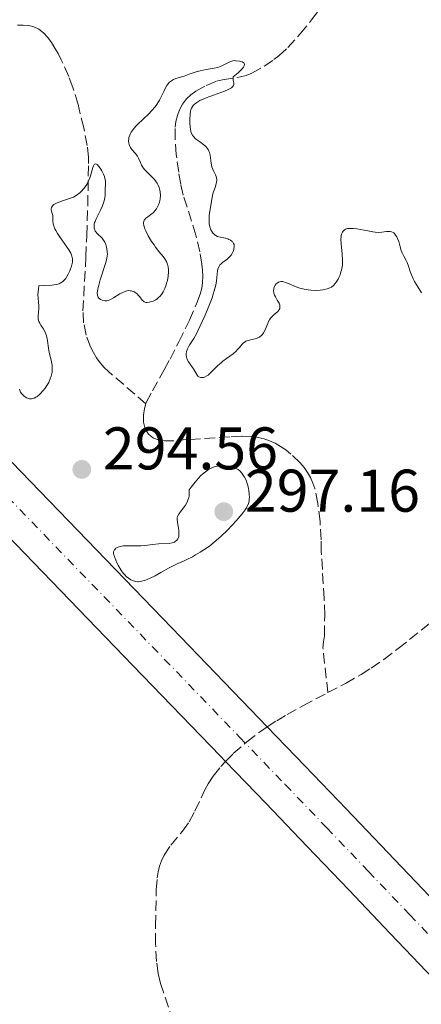
# Model space of a CAD drawing. Units: metres. Extents: x 625499 to 628979, y 4674035 to 4676410.
# Drawn here: x 625718 to 625785, y 4674197 to 4674361 of the extents above; entities that cross this region are included whole.
import ezdxf

# ---------------------------------------------------------------- set-up
doc = ezdxf.new("R2010")
doc.units = ezdxf.units.M
doc.header["$MEASUREMENT"] = 0
doc.linetypes.add('DGN Style 3', pattern=[2.435891, 1.739922, -0.695969])
doc.linetypes.add('DGN Style 4', pattern=[2.785615, 1.391938, -0.695969, 0.00174, -0.695969])
for name, color, linetype, lineweight in [('Barranco lineal', 142, 'DGN Style 3', 13), ('Cota de punto acotado terreno', 7, 'Continuous', 0), ('Curva de nivel intermedia', 30, 'Continuous', 0), ('Eje pista sin pavimentar', 7, 'DGN Style 4', 0), ('Línea de pista sin pavimentar', 7, 'Continuous', 0), ('Pista sin pavimentar', 9, 'Continuous', 0), ('Punto acotado terreno (símbolo)', 7, 'Continuous', 0)]:
    doc.layers.add(name, color=color, linetype=linetype, lineweight=lineweight)
doc.styles.add('Style-Arial', font='arial.ttf')

# ---------------------------------------------------------------- blocks, each defined once
blk = doc.blocks.new('5PATER')
at = {"layer": 'Punto acotado terreno (símbolo)', "linetype": 'Continuous', "lineweight": 0}
h = blk.add_hatch(color=51, dxfattribs=at)
edge = h.paths.add_edge_path()
edge.add_ellipse((0, 0), major_axis=(-0.11, -0.111), ratio=0.999422, start_angle=0, end_angle=360)

msp = doc.modelspace()

# ---------------------------------------------------------------- linework, layer by layer
at = {"layer": 'Barranco lineal', "color": 142, "linetype": 'DGN Style 3', "lineweight": 13}
for points in [[(625739.25, 4674296.85, 294.34), (625739.32, 4674297.06, 294.34), (625740.34, 4674299, 294.35), (625742.32, 4674302.49, 294.47), (625743.27, 4674304.26, 294.49), (625744.73, 4674307.13, 294.4), (625746.51, 4674310.74, 294.18), (625747.7, 4674313.49, 294.06), (625748.3, 4674315.11, 294.03), (625748.56, 4674316.07, 294.03), (625748.7, 4674317.05, 294.03), (625748.74, 4674318.05, 294.03), (625748.7, 4674319.07, 294.03), (625748.59, 4674320.09, 294.03), (625748.23, 4674322.12, 294.03), (625747.56, 4674324.92, 294.03), (625745.48, 4674331.6, 294.03), (625745.06, 4674333.4, 294.04), (625744.71, 4674335.38, 294.08), (625744.32, 4674338.36, 294.15), (625744.11, 4674340.91, 294.19), (625744.11, 4674342.88, 294.19), (625744.24, 4674343.86, 294.19), (625744.49, 4674344.84, 294.19), (625744.87, 4674345.81, 294.19), (625745.37, 4674346.72, 294.19), (625746.02, 4674347.59, 294.19), (625746.75, 4674348.31, 294.19), (625747.55, 4674348.9, 294.19), (625749.29, 4674349.85, 294.19), (625751.03, 4674350.55, 294.19), (625752.01, 4674350.78, 294.19), (625754.99, 4674351.28, 294.19), (625755.95, 4674351.52, 294.19), (625756.88, 4674351.87, 294.19), (625758.93, 4674353.04, 294.22), (625760.57, 4674354.17, 294.28), (625761.36, 4674354.79, 294.31), (625762.85, 4674356.15, 294.34), (625764.93, 4674358.44, 294.34), (625766.82, 4674360.76, 294.34), (625768.76, 4674363.35, 294.34)], [(625739.25, 4674296.85, 294.34), (625733.04, 4674302.19, 294.34), (625732.31, 4674302.88, 294.34), (625731.65, 4674303.65, 294.33), (625731.04, 4674304.48, 294.31), (625730.51, 4674305.36, 294.28), (625730.04, 4674306.3, 294.25), (625729.32, 4674308.26, 294.18), (625728.89, 4674310.3, 294.1), (625728.78, 4674312.32, 294.04), (625729.27, 4674321.31, 293.75), (625729.41, 4674324.86, 293.73), (625729.57, 4674329.86, 293.91), (625729.72, 4674336.85, 294.34), (625729.69, 4674337.85, 294.41), (625729.49, 4674339.83, 294.54), (625728.91, 4674342.77, 294.75), (625727.96, 4674346.65, 295.01), (625727.1, 4674349.5, 295.11), (625726.41, 4674351.36, 295.14), (625725.17, 4674354.12, 295.2), (625724.64, 4674355.15, 295.26), (625724.12, 4674356.08, 295.38), (625723.55, 4674356.99, 295.61), (625722.92, 4674357.85, 295.91), (625722.22, 4674358.6, 296.22), (625721.46, 4674359.21, 296.51), (625720.62, 4674359.63, 296.7), (625719.79, 4674359.83, 296.79), (625718.82, 4674359.88, 296.76), (625717.87, 4674359.88, 296.67)], [(625769.53, 4674248.74, 292.66), (625768.72, 4674256.22, 293.12), (625768.79, 4674257.21, 293.24), (625768.99, 4674258.19, 293.39), (625769.01, 4674261.61, 293.51), (625768.92, 4674264.4, 293.58), (625768.44, 4674272.22, 293.88), (625768.41, 4674274.21, 293.73), (625768.23, 4674277.25, 293.7), (625767.86, 4674280.23, 293.72), (625767.37, 4674282.71, 293.74), (625767.05, 4674283.63, 293.75), (625766.65, 4674284.54, 293.77), (625766.15, 4674285.38, 293.79), (625765.57, 4674286.22, 293.8), (625764.92, 4674287.01, 293.83), (625763.4, 4674288.47, 293.88), (625762.53, 4674289.16, 293.93), (625761.65, 4674289.75, 294.01), (625760.75, 4674290.26, 294.12), (625759.84, 4674290.67, 294.23), (625758.91, 4674291, 294.33), (625757.96, 4674291.23, 294.42), (625756.99, 4674291.37, 294.48), (625755.2, 4674291.42, 294.49), (625753.2, 4674291.34, 294.49), (625746.32, 4674290.9, 294.49), (625743.34, 4674290.65, 294.49), (625742.34, 4674290.67, 294.49), (625741.34, 4674290.84, 294.49), (625740.54, 4674291.13, 294.49), (625739.7, 4674291.79, 294.48), (625739.16, 4674292.69, 294.45), (625738.88, 4674293.77, 294.43), (625738.84, 4674294.92, 294.39), (625739, 4674296.04, 294.36), (625739.25, 4674296.85, 294.34)], [(625769.53, 4674248.74, 292.66), (625772.46, 4674250.28, 292.66), (625775.06, 4674251.76, 292.66), (625776.75, 4674252.82, 292.66), (625778.85, 4674254.28, 292.66), (625781.24, 4674256.08, 292.68), (625788.29, 4674261.7, 292.79)], [(625743.79, 4674194.06, 292.66), (625741.67, 4674200.29, 292.66), (625741.31, 4674201.97, 292.66), (625741.04, 4674203.96, 292.66), (625740.86, 4674206.96, 292.66), (625740.84, 4674209.97, 292.66), (625740.98, 4674215.9, 292.66), (625741.12, 4674217.88, 292.66), (625741.28, 4674218.88, 292.66), (625741.53, 4674219.87, 292.66), (625741.84, 4674220.73, 292.66), (625742.29, 4674221.67, 292.66), (625743.42, 4674223.34, 292.66), (625745.32, 4674225.65, 292.66), (625746.48, 4674227.25, 292.66), (625747.42, 4674229.03, 292.66), (625749.13, 4674232.66, 292.66), (625749.61, 4674233.54, 292.66), (625750.45, 4674234.84, 292.66), (625751.71, 4674236.42, 292.66), (625752.51, 4674237.26, 292.66), (625753.79, 4674238.59, 292.66), (625756.06, 4674240.56, 292.66), (625758.48, 4674242.37, 292.66), (625759.45, 4674243.02, 292.66), (625761.02, 4674244.06, 292.66), (625762.74, 4674245.1, 292.66), (625765.37, 4674246.57, 292.66), (625769.53, 4674248.74, 292.66)]]:
    msp.add_polyline3d(points, dxfattribs=at)
at = {"layer": 'Curva de nivel intermedia', "color": 30, "linetype": 'Continuous', "lineweight": 0, "elevation": 295, "flags": 128}
for points in [[(625740.88, 4674322.9), (625740.61, 4674323.28), (625740.2, 4674323.88), (625739.64, 4674324.8), (625739.23, 4674325.61), (625739.07, 4674325.99), (625738.92, 4674326.53), (625738.88, 4674326.85), (625738.88, 4674327), (625738.92, 4674327.21), (625738.99, 4674327.39), (625739.06, 4674327.51), (625739.23, 4674327.72), (625739.56, 4674327.99), (625740.05, 4674328.34), (625740.29, 4674328.52), (625740.45, 4674328.66), (625740.75, 4674328.97), (625741, 4674329.29), (625741.14, 4674329.52), (625741.37, 4674329.97), (625741.53, 4674330.41), (625741.59, 4674330.63), (625741.64, 4674330.97), (625741.67, 4674331.54), (625741.62, 4674332.11), (625741.57, 4674332.41), (625741.45, 4674332.87), (625741.26, 4674333.33), (625741.14, 4674333.56), (625740.99, 4674333.78), (625740.66, 4674334.19), (625740.29, 4674334.59), (625739.56, 4674335.28), (625739.17, 4674335.67), (625739.01, 4674335.86), (625738.8, 4674336.13), (625738.55, 4674336.56), (625738.35, 4674337.04), (625738.05, 4674337.72), (625737.86, 4674338.06), (625737.48, 4674338.55), (625736.93, 4674339.2), (625736.69, 4674339.53), (625736.53, 4674339.84), (625736.48, 4674339.99), (625736.41, 4674340.23), (625736.37, 4674340.6), (625736.4, 4674340.99), (625736.44, 4674341.19), (625736.57, 4674341.56), (625736.65, 4674341.75), (625736.82, 4674342.05), (625737.15, 4674342.53), (625737.59, 4674343.05), (625737.86, 4674343.33), (625738.82, 4674344.25), (625739.76, 4674345.14), (625740.21, 4674345.6), (625740.82, 4674346.31), (625741.08, 4674346.66), (625741.52, 4674347.37), (625741.86, 4674348.04), (625742.23, 4674348.86), (625742.4, 4674349.22), (625742.74, 4674349.82), (625742.92, 4674350.07), (625743.2, 4674350.39), (625743.35, 4674350.52), (625743.68, 4674350.74), (625743.86, 4674350.84), (625744.24, 4674350.99), (625745.62, 4674351.41), (625746.43, 4674351.7), (625747.63, 4674352.12), (625748.27, 4674352.3), (625749.27, 4674352.49), (625750.59, 4674352.72), (625751.2, 4674352.86), (625751.49, 4674352.96), (625752.01, 4674353.17), (625752.89, 4674353.61), (625753.25, 4674353.79), (625753.57, 4674353.91), (625753.72, 4674353.95), (625754.04, 4674353.98), (625754.27, 4674353.97), (625754.83, 4674353.89), (625755.27, 4674353.78), (625755.46, 4674353.68), (625755.59, 4674353.55), (625755.65, 4674353.33), (625755.6, 4674353.12), (625755.49, 4674352.9), (625755.2, 4674352.53), (625754.99, 4674352.31), (625754.6, 4674351.95), (625753.78, 4674351.3), (625753.76, 4674351.11), (625753.78, 4674350.77), (625753.87, 4674350.22)], [(625753.87, 4674350.22), (625753.87, 4674349.98), (625753.82, 4674349.82), (625753.69, 4674349.63), (625753.48, 4674349.46), (625753.18, 4674349.29), (625752.93, 4674349.16), (625752.35, 4674348.92), (625749.3, 4674347.81), (625748.89, 4674347.64), (625748.23, 4674347.33), (625747.74, 4674347.03), (625747.49, 4674346.84), (625747.36, 4674346.71), (625747.14, 4674346.48), (625746.95, 4674346.21), (625746.87, 4674346.07), (625746.76, 4674345.79), (625746.7, 4674345.58), (625746.62, 4674345.08), (625746.58, 4674344.15), (625746.58, 4674343.63), (625746.64, 4674342.88), (625746.73, 4674342.26), (625746.81, 4674341.98), (625747, 4674341.58), (625747.17, 4674341.33), (625747.28, 4674341.21), (625747.46, 4674341.02), (625747.68, 4674340.85), (625748.18, 4674340.49), (625748.89, 4674339.98), (625749.21, 4674339.68), (625749.49, 4674339.35), (625749.61, 4674339.17), (625749.75, 4674338.88), (625749.83, 4674338.67), (625749.94, 4674338.24), (625750.02, 4674337.79), (625750.13, 4674336.89), (625750.24, 4674336.28), (625750.33, 4674336.02), (625750.54, 4674335.54), (625750.83, 4674334.96), (625750.95, 4674334.68), (625751.02, 4674334.38), (625751.04, 4674334.22), (625751.04, 4674333.98), (625751.02, 4674333.8), (625750.95, 4674333.44), (625750.79, 4674332.88), (625750.53, 4674332.15), (625750.42, 4674331.82), (625750.26, 4674331.16), (625750.07, 4674329.89), (625749.88, 4674328.83), (625749.8, 4674328.24), (625749.76, 4674327.63), (625749.76, 4674327.32), (625749.81, 4674326.79), (625749.85, 4674326.53), (625749.95, 4674326.15), (625750.08, 4674325.8), (625750.16, 4674325.64), (625750.33, 4674325.35), (625750.43, 4674325.22), (625750.59, 4674325.06), (625750.77, 4674324.92), (625750.9, 4674324.84), (625751.17, 4674324.72), (625751.6, 4674324.6), (625752.21, 4674324.48), (625752.51, 4674324.41), (625752.89, 4674324.29), (625753.07, 4674324.22), (625753.33, 4674324.08), (625753.55, 4674323.93), (625753.64, 4674323.84), (625753.8, 4674323.63), (625753.86, 4674323.52), (625753.92, 4674323.34), (625753.95, 4674323.13), (625753.95, 4674322.99), (625753.91, 4674322.68), (625753.87, 4674322.53), (625753.77, 4674322.21), (625753.67, 4674322), (625753.44, 4674321.61), (625753.23, 4674321.34), (625753.06, 4674321.17), (625752.71, 4674320.87), (625752, 4674320.36), (625751.7, 4674320.1), (625751.57, 4674319.96), (625751.38, 4674319.63), (625751.24, 4674319.26), (625751.17, 4674318.99), (625751.09, 4674318.4), (625750.99, 4674317.32), (625750.87, 4674316.59), (625750.64, 4674315.66)], [(625721.55, 4674298.38), (625721.74, 4674298.57), (625722.12, 4674298.98), (625722.48, 4674299.43), (625722.9, 4674300.07), (625723.08, 4674300.39), (625723.24, 4674300.74), (625723.34, 4674300.98), (625723.49, 4674301.43), (625723.55, 4674301.65), (625723.63, 4674302.08), (625723.67, 4674302.5), (625723.68, 4674302.76), (625723.65, 4674303.28), (625723.62, 4674303.55), (625723.51, 4674304.08), (625723.24, 4674305.15), (625723.12, 4674305.73), (625722.82, 4674307.7), (625722.67, 4674308.32), (625722.57, 4674308.61), (625722.44, 4674308.88), (625722.16, 4674309.36), (625721.76, 4674309.95), (625721.59, 4674310.25), (625721.45, 4674310.56), (625721.4, 4674310.72), (625721.35, 4674310.97), (625721.33, 4674311.52), (625721.42, 4674312.65), (625721.43, 4674313.19), (625721.38, 4674313.7), (625721.3, 4674314.47), (625721.28, 4674314.95), (625721.32, 4674315.55), (625721.36, 4674315.9), (625721.45, 4674316.49), (625722.32, 4674316.52), (625723.63, 4674316.6), (625723.95, 4674316.63), (625724.46, 4674316.72), (625724.82, 4674316.82), (625725, 4674316.9), (625725.29, 4674317.07), (625725.42, 4674317.18), (625725.68, 4674317.43), (625725.91, 4674317.72), (625726.05, 4674317.93), (625726.33, 4674318.42), (625726.59, 4674318.99), (625726.71, 4674319.29), (625726.86, 4674319.75), (625727.02, 4674320.41), (625727.06, 4674320.77), (625727.05, 4674320.95), (625727.01, 4674321.21), (625726.87, 4674321.66), (625726.75, 4674321.91), (625726.41, 4674322.49), (625725.64, 4674323.6), (625724.88, 4674324.69), (625724.53, 4674325.22), (625724.24, 4674325.72), (625724.12, 4674325.95), (625723.98, 4674326.27), (625723.91, 4674326.46), (625723.83, 4674326.82), (625723.79, 4674327.27), (625723.79, 4674327.77), (625723.78, 4674328), (625723.76, 4674328.17), (625723.67, 4674328.51), (625723.54, 4674328.93), (625723.49, 4674329.13), (625723.48, 4674329.32), (625723.53, 4674329.54), (625723.69, 4674329.79), (625723.95, 4674330.02), (625724.18, 4674330.16), (625724.35, 4674330.25), (625724.75, 4674330.42), (625725.55, 4674330.68), (625726.69, 4674331.05), (625727.22, 4674331.27), (625727.46, 4674331.39), (625727.88, 4674331.66), (625728.25, 4674331.97), (625728.48, 4674332.19), (625728.9, 4674332.67), (625729.29, 4674333.2), (625729.48, 4674333.48), (625729.73, 4674333.95), (625729.95, 4674334.48), (625730.05, 4674334.77), (625730.21, 4674335.39), (625730.41, 4674336.17), (625730.52, 4674336.48), (625730.65, 4674336.69), (625730.73, 4674336.76), (625730.86, 4674336.79), (625731.01, 4674336.74)], [(625731.01, 4674336.74), (625731.13, 4674336.67), (625731.37, 4674336.43), (625731.49, 4674336.28), (625731.74, 4674335.92), (625731.9, 4674335.65), (625732.18, 4674335.09), (625732.34, 4674334.68), (625732.43, 4674334.39), (625732.52, 4674333.88), (625732.53, 4674333.42), (625732.47, 4674332.56), (625732.45, 4674331.61), (625732.4, 4674331.07), (625732.27, 4674330.48), (625732.16, 4674330.15), (625732.02, 4674329.81), (625731.68, 4674329.09), (625730.97, 4674327.64), (625730.79, 4674327.21), (625730.72, 4674327), (625730.66, 4674326.72), (625730.64, 4674326.55), (625730.63, 4674326.23), (625730.65, 4674326.09), (625730.73, 4674325.83), (625730.84, 4674325.6), (625730.93, 4674325.45), (625731.15, 4674325.19), (625731.96, 4674324.4), (625732.21, 4674324.09), (625732.31, 4674323.92), (625732.41, 4674323.74), (625732.57, 4674323.34), (625732.68, 4674322.92), (625732.74, 4674322.65), (625732.82, 4674322.13), (625732.84, 4674321.68), (625732.83, 4674321.45), (625732.76, 4674321.04), (625732.52, 4674320.18), (625731.66, 4674317.49), (625731.4, 4674316.6), (625731.3, 4674316.21), (625731.23, 4674315.87), (625731.16, 4674315.32), (625731.18, 4674314.92), (625731.24, 4674314.72), (625731.29, 4674314.61), (625731.42, 4674314.43), (625731.51, 4674314.35), (625731.72, 4674314.2), (625731.95, 4674314.1), (625732.11, 4674314.05), (625732.44, 4674313.99), (625732.77, 4674314), (625732.95, 4674314.04), (625733.26, 4674314.15), (625733.84, 4674314.46), (625734.9, 4674315.12), (625735.5, 4674315.43), (625735.89, 4674315.58), (625736.09, 4674315.63), (625736.37, 4674315.68), (625736.64, 4674315.67), (625736.81, 4674315.65), (625737.14, 4674315.55), (625737.29, 4674315.47), (625737.57, 4674315.3), (625737.83, 4674315.09), (625737.98, 4674314.94), (625738.24, 4674314.65), (625738.65, 4674314.09), (625738.84, 4674313.9), (625738.98, 4674313.8), (625739.22, 4674313.73), (625739.45, 4674313.72), (625739.81, 4674313.76), (625740.01, 4674313.8), (625740.47, 4674313.95), (625740.91, 4674314.17), (625741.12, 4674314.31), (625741.32, 4674314.46), (625741.66, 4674314.8), (625741.94, 4674315.19), (625742.11, 4674315.46), (625742.39, 4674316.04), (625742.61, 4674316.63), (625742.71, 4674316.93), (625742.83, 4674317.39), (625742.95, 4674318.11), (625742.99, 4674318.79), (625742.99, 4674319.13), (625742.94, 4674319.64), (625742.84, 4674320.11), (625742.76, 4674320.34), (625742.67, 4674320.55), (625742.43, 4674320.95), (625742.14, 4674321.34), (625741.42, 4674322.2), (625740.88, 4674322.9)], [(625769.89, 4674316.15), (625770.12, 4674316.27), (625770.45, 4674316.52), (625770.78, 4674316.87), (625770.94, 4674317.1), (625771.23, 4674317.58), (625771.36, 4674317.86), (625771.56, 4674318.32), (625771.72, 4674318.83), (625771.79, 4674319.09), (625771.91, 4674319.65), (625771.95, 4674319.94), (625771.99, 4674320.38), (625771.99, 4674320.83), (625771.94, 4674321.74), (625771.74, 4674323.49), (625771.7, 4674324.25), (625771.73, 4674324.65), (625771.76, 4674324.83), (625771.82, 4674325.08), (625771.96, 4674325.41), (625772.09, 4674325.59), (625772.17, 4674325.68), (625772.3, 4674325.78), (625772.5, 4674325.9), (625772.62, 4674325.95), (625772.81, 4674326), (625773.13, 4674326.05), (625773.5, 4674326.05), (625773.77, 4674326.04), (625774.35, 4674325.97), (625774.96, 4674325.86), (625776.2, 4674325.61), (625777.04, 4674325.45), (625777.4, 4674325.41), (625778.03, 4674325.37), (625778.53, 4674325.4), (625779.29, 4674325.51), (625779.69, 4674325.54), (625779.88, 4674325.54), (625780.14, 4674325.48), (625780.38, 4674325.37), (625780.5, 4674325.28), (625780.61, 4674325.18), (625780.82, 4674324.93), (625781.02, 4674324.62), (625781.14, 4674324.38), (625781.34, 4674323.86), (625781.52, 4674323.22), (625781.74, 4674322.36), (625781.88, 4674321.95), (625782.16, 4674321.4), (625782.56, 4674320.7), (625782.74, 4674320.35), (625782.96, 4674319.77), (625783.25, 4674318.84), (625783.47, 4674318.29), (625783.75, 4674317.66), (625783.98, 4674317.22), (625784.49, 4674316.31), (625785.12, 4674315.33)], [(625750.64, 4674315.66), (625750.47, 4674315.1), (625750.26, 4674314.47), (625749.73, 4674313.07), (625749.12, 4674311.59), (625748.7, 4674310.63), (625747.91, 4674308.96), (625747.65, 4674308.47), (625747.22, 4674307.69), (625746.58, 4674306.71), (625746.35, 4674306.33), (625746.18, 4674305.98), (625746.11, 4674305.8), (625746.03, 4674305.52), (625745.97, 4674305.09), (625745.97, 4674304.8), (625745.99, 4674304.65), (625746.04, 4674304.44), (625746.12, 4674304.23), (625746.34, 4674303.81), (625746.61, 4674303.41), (625747, 4674302.89), (625747.18, 4674302.64), (625747.78, 4674301.63), (625747.98, 4674301.4), (625748.09, 4674301.31), (625748.32, 4674301.21), (625748.45, 4674301.19), (625748.66, 4674301.19), (625748.89, 4674301.24), (625749.01, 4674301.28), (625749.4, 4674301.48), (625749.6, 4674301.62), (625749.81, 4674301.79), (625750.25, 4674302.21), (625751.23, 4674303.19), (625751.77, 4674303.68), (625752.06, 4674303.92), (625752.65, 4674304.36), (625753.78, 4674305.18), (625754.26, 4674305.59), (625754.46, 4674305.8), (625754.82, 4674306.22), (625755.26, 4674306.74), (625755.49, 4674306.97), (625755.75, 4674307.16), (625755.89, 4674307.24), (625756.13, 4674307.33), (625756.67, 4674307.48), (625757.43, 4674307.65), (625757.8, 4674307.76), (625758.14, 4674307.92), (625758.29, 4674308.02), (625758.5, 4674308.19), (625758.62, 4674308.33), (625758.84, 4674308.64), (625759.11, 4674309.16), (625759.53, 4674310.2), (625759.63, 4674310.43), (625759.84, 4674310.82), (625760.06, 4674311.15), (625760.21, 4674311.34), (625760.53, 4674311.66), (625761.22, 4674312.23), (625761.39, 4674312.42), (625761.46, 4674312.52), (625761.54, 4674312.71), (625761.56, 4674312.81), (625761.57, 4674312.98), (625761.53, 4674313.26), (625761.41, 4674313.57), (625761.33, 4674313.74), (625761.11, 4674314.11), (625760.8, 4674314.66), (625760.66, 4674314.95), (625760.56, 4674315.26), (625760.53, 4674315.41), (625760.5, 4674315.65), (625760.53, 4674315.97), (625760.56, 4674316.11), (625760.66, 4674316.38), (625760.76, 4674316.57), (625760.96, 4674316.82), (625761.08, 4674316.93), (625761.34, 4674317.1), (625761.49, 4674317.15), (625761.73, 4674317.2), (625761.99, 4674317.19), (625762.17, 4674317.16), (625762.56, 4674317.05), (625764.52, 4674316.2), (625764.87, 4674316.09), (625765.57, 4674315.91), (625766.26, 4674315.8), (625766.69, 4674315.76), (625767.49, 4674315.72), (625768.25, 4674315.75), (625768.68, 4674315.81), (625768.94, 4674315.85), (625769.43, 4674315.98), (625769.89, 4674316.15)], [(625718.24, 4674299.28), (625718.29, 4674299.08), (625718.4, 4674298.79), (625718.59, 4674298.5), (625718.71, 4674298.36), (625718.98, 4674298.1), (625719.14, 4674297.98), (625719.41, 4674297.83), (625719.71, 4674297.72), (625719.87, 4674297.69), (625720.21, 4674297.68), (625720.39, 4674297.71), (625720.67, 4674297.8), (625720.96, 4674297.94), (625721.15, 4674298.07), (625721.55, 4674298.38)], [(625755.4, 4674285.03), (625755.23, 4674285.27), (625754.87, 4674285.66), (625754.61, 4674285.87), (625754.48, 4674285.96), (625754.24, 4674286.08), (625753.79, 4674286.23), (625753.5, 4674286.3), (625752.78, 4674286.44), (625752.24, 4674286.51), (625751.94, 4674286.53), (625751.45, 4674286.51), (625750.9, 4674286.41), (625750.61, 4674286.32), (625750.21, 4674286.16), (625749.99, 4674286.05), (625749.66, 4674285.87), (625749.15, 4674285.51), (625748.67, 4674285.11), (625748.42, 4674284.88), (625748.03, 4674284.48), (625747.43, 4674283.79), (625746.8, 4674282.96), (625746.47, 4674282.49), (625746.47, 4674281.85), (625746.43, 4674281.47), (625746.38, 4674281.23), (625746.26, 4674280.79), (625746.14, 4674280.48), (625745.85, 4674279.95), (625745.54, 4674279.5), (625744.95, 4674278.8), (625744.78, 4674278.58), (625744.56, 4674278.19), (625744.52, 4674278.08), (625744.46, 4674277.85), (625744.44, 4674277.63), (625744.49, 4674277.15), (625744.57, 4674276.73), (625744.68, 4674276.13), (625744.73, 4674275.81), (625744.76, 4674275.35), (625744.76, 4674275.13), (625744.71, 4674274.76), (625744.66, 4674274.59), (625744.56, 4674274.36), (625744.42, 4674274.15), (625744.33, 4674274.05), (625744.14, 4674273.89), (625744.02, 4674273.82), (625743.83, 4674273.74), (625743.61, 4674273.67), (625743.12, 4674273.6), (625741.34, 4674273.52), (625740.39, 4674273.41), (625739.1, 4674273.23), (625738.42, 4674273.17), (625737.38, 4674273.16), (625736.06, 4674273.18), (625735.48, 4674273.16), (625735.23, 4674273.13), (625734.8, 4674273.02), (625734.45, 4674272.88), (625734.27, 4674272.77), (625734.17, 4674272.68), (625734.02, 4674272.5), (625733.96, 4674272.4), (625733.89, 4674272.17), (625733.89, 4674271.91), (625733.92, 4674271.71), (625734.06, 4674271.24), (625734.43, 4674270.35), (625734.67, 4674269.87), (625735.07, 4674269.19), (625735.49, 4674268.61), (625735.78, 4674268.29), (625735.97, 4674268.1), (625736.35, 4674267.79), (625736.77, 4674267.53), (625737.03, 4674267.41), (625737.21, 4674267.34), (625737.54, 4674267.25), (625737.86, 4674267.21), (625738.03, 4674267.21), (625738.29, 4674267.24), (625738.73, 4674267.34), (625739.21, 4674267.49), (625739.48, 4674267.6), (625739.94, 4674267.8), (625740.77, 4674268.21), (625741.76, 4674268.76), (625743.14, 4674269.53), (625743.77, 4674269.86), (625744.55, 4674270.23), (625745.53, 4674270.65), (625746.09, 4674270.91), (625746.99, 4674271.38), (625747.49, 4674271.66), (625748.28, 4674272.13), (625749.48, 4674272.93), (625749.87, 4674273.21)], [(625749.87, 4674273.21), (625750.62, 4674273.8), (625751.35, 4674274.41), (625751.82, 4674274.83), (625752.72, 4674275.7), (625753.69, 4674276.69), (625754.28, 4674277.34), (625755.26, 4674278.49), (625755.77, 4674279.16), (625756.01, 4674279.54), (625756.13, 4674279.77), (625756.31, 4674280.19), (625756.43, 4674280.67), (625756.46, 4674281.01), (625756.47, 4674281.25), (625756.45, 4674281.79), (625756.37, 4674282.4), (625756.32, 4674282.73), (625756.2, 4674283.24), (625756.06, 4674283.73), (625755.97, 4674283.97), (625755.87, 4674284.21), (625755.65, 4674284.64), (625755.4, 4674285.03)]]:
    msp.add_lwpolyline(points, dxfattribs=at)
at = {"layer": 'Eje pista sin pavimentar', "color": 7, "linetype": 'DGN Style 4', "lineweight": 0}
msp.add_polyline3d([(625532.79, 4674468.7, 300.99), (625545.71, 4674455.37, 300.88), (625564.47, 4674435.95, 300.69), (625582.53, 4674417.24, 301.25), (625610.35, 4674388.5, 301.67), (625623.6, 4674374.88, 301.36), (625634.96, 4674363.28, 300.4), (625642.72, 4674355.48, 300.94), (625651.24, 4674347.03, 301.02), (625670.47, 4674328.08, 299.48), (625683.2, 4674315.37, 297.91), (625691.6, 4674306.82, 296.69), (625704.23, 4674293.77, 294.72), (625740.32, 4674256.4, 293.56), (625754.88, 4674241.29, 292.97), (625762.44, 4674233.44, 293.24), (625769.36, 4674226.23, 293.38), (625776.27, 4674218.99, 293.52), (625783.18, 4674211.75, 293.74), (625792.85, 4674201.6, 294.1)], dxfattribs=at)
at = {"layer": 'Línea de pista sin pavimentar', "color": 7, "linetype": 'Continuous', "lineweight": 0}
for points in [[(625786.45, 4674214.86, 293.63), (625779.54, 4674222.1, 293.45), (625772.62, 4674229.34, 293.37), (625765.69, 4674236.56, 293.23), (625759.46, 4674243.02, 292.95), (625758.13, 4674244.41, 293.03), (625743.57, 4674259.52, 293.58), (625707.48, 4674296.9, 294.74), (625694.83, 4674309.96, 296.85), (625686.4, 4674318.54, 297.83), (625673.65, 4674331.27, 299.52), (625654.41, 4674350.23, 300.8), (625645.91, 4674358.66, 300.82), (625638.17, 4674366.44, 300.83), (625626.83, 4674378.02, 301.29), (625613.58, 4674391.63, 301.7), (625585.78, 4674420.37, 301.15), (625567.72, 4674439.08, 300.76), (625548.95, 4674458.5, 301), (625532.67, 4674475.29, 300.97)], [(625532.91, 4674462.12, 301.01), (625542.49, 4674452.24, 300.77), (625561.24, 4674432.82, 300.62), (625579.3, 4674414.11, 301.35), (625607.13, 4674385.37, 301.65), (625620.39, 4674371.74, 301.43), (625631.77, 4674360.12, 299.97), (625639.55, 4674352.3, 301.06), (625648.08, 4674343.83, 301.24), (625667.31, 4674324.88, 299.43), (625680.02, 4674312.2, 297.98), (625688.39, 4674303.68, 296.53), (625701, 4674290.63, 294.7), (625737.08, 4674253.28, 293.53), (625751.65, 4674238.17, 292.91), (625752.52, 4674237.26, 292.97), (625759.21, 4674230.32, 293.26), (625766.12, 4674223.12, 293.39), (625773.02, 4674215.88, 293.6), (625779.93, 4674208.63, 293.85), (625789.6, 4674198.49, 294.08)]]:
    msp.add_polyline3d(points, dxfattribs=at)
at = {"layer": 'Pista sin pavimentar', "color": 9, "linetype": 'Continuous', "lineweight": 0}
for points in [[(625789.6, 4674198.49, 294.08), (625779.93, 4674208.63, 293.85), (625773.02, 4674215.88, 293.6), (625766.12, 4674223.12, 293.39), (625759.21, 4674230.32, 293.26), (625752.52, 4674237.26, 292.97), (625751.65, 4674238.17, 292.91), (625737.08, 4674253.28, 293.53), (625701, 4674290.63, 294.7), (625688.39, 4674303.68, 296.53), (625680.02, 4674312.2, 297.98), (625667.31, 4674324.88, 299.43), (625648.08, 4674343.83, 301.24), (625639.55, 4674352.3, 301.06), (625631.77, 4674360.12, 299.97), (625620.39, 4674371.74, 301.43)], [(625638.17, 4674366.44, 300.83), (625645.91, 4674358.66, 300.82), (625654.41, 4674350.23, 300.8), (625673.65, 4674331.27, 299.52), (625686.4, 4674318.54, 297.83), (625694.83, 4674309.96, 296.85), (625707.48, 4674296.9, 294.74), (625743.57, 4674259.52, 293.58), (625758.13, 4674244.41, 293.03), (625759.46, 4674243.02, 292.95), (625765.69, 4674236.56, 293.23), (625772.62, 4674229.34, 293.37), (625779.54, 4674222.1, 293.45), (625786.45, 4674214.86, 293.63)]]:
    msp.add_polyline3d(points, dxfattribs=at)

# ---------------------------------------------------------------- block references
at = {"layer": 'Punto acotado terreno (símbolo)', "color": 7, "linetype": 'Continuous', "lineweight": 0, "xscale": 10, "yscale": 10, "zscale": 10}
for p in [(625728.59, 4674285.91, 294.56), (625752.22, 4674278.87, 297.16)]:
    msp.add_blockref('5PATER', p, dxfattribs=at)

# ---------------------------------------------------------------- texts
at = {"layer": 'Cota de punto acotado terreno', "color": 7, "linetype": 'Continuous', "lineweight": 0, "style": 'Style-Arial'}
for s, p in [('294.56', (625732.09, 4674285.91, 294.56)), ('297.16', (625755.72, 4674278.87, 297.16))]:
    msp.add_text(s, height=7, dxfattribs=at).set_placement(p)

doc.saveas('drawing.dxf')
